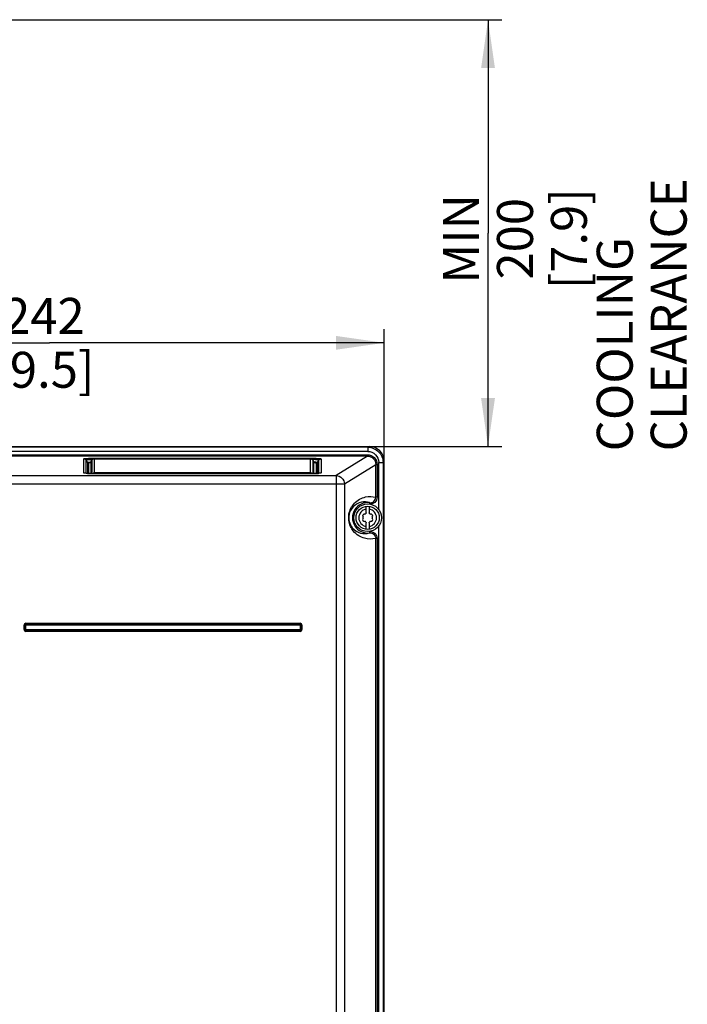
# Model space of a CAD drawing. Units: millimetres. Extents: x 0 to 594, y 0 to 420.
# Drawn here: x 115 to 163, y 242 to 314 of the extents above; entities that cross this region are included whole.
import ezdxf

# ---------------------------------------------------------------- set-up
doc = ezdxf.new("R2010")
doc.units = ezdxf.units.MM
doc.header["$LTSCALE"] = 32.67
doc.layers.get('0').update_dxf_attribs({"linetype": 'CONTINUOUS'})
doc.styles.get("Standard").update_dxf_attribs({"font": 'myriadpro-light.otf'})
doc.dimstyles.new('DIMSTYLE_1', dxfattribs={"dimtxt": 2.6, "dimasz": 3.5, "dimexe": 1, "dimexo": 0, "dimgap": 0.65, "dimtad": 1, "dimdec": 0, "dimlfac": 5, "dimdsep": 46, "dimtxsty": 'STANDARD', "dimblk": '_FILLED', "dimblk1": '_FILLED', "dimblk2": '_FILLED', "dimcen": 0.09, "dimclrt": 5, "dimadec": 0, "dimazin": 0, "dimtp": 0.01, "dimtm": 0.01, "dimtfac": 1, "dimtdec": 0, "dimtofl": 0, "dimtmove": 0, "dimatfit": 3, "dimldrblk": '_FILLED', "dimfxl": 1, "dimtolj": 1, "dimarcsym": 0})
doc.dimstyles.new('DIMSTYLE_2', dxfattribs={"dimtxt": 2.6, "dimasz": 3.5, "dimexe": 1, "dimexo": 0, "dimgap": 0.65, "dimtad": 1, "dimdec": 0, "dimlfac": 5, "dimdsep": 46, "dimtxsty": 'STANDARD', "dimblk": '_FILLED', "dimblk1": '_FILLED', "dimblk2": '_FILLED', "dimcen": 0.09, "dimclrt": 5, "dimadec": 0, "dimazin": 0, "dimtfac": 1, "dimtdec": 0, "dimtofl": 0, "dimtmove": 0, "dimatfit": 3, "dimldrblk": '_FILLED', "dimfxl": 1, "dimtolj": 1, "dimarcsym": 0})

# ---------------------------------------------------------------- blocks, each defined once
blk = doc.blocks.new('_FILLED')
at = {"color": 0, "linetype": 'BYBLOCK'}
blk.add_solid([(0, 0), (-1, 0.143), (-1, -0.143)], dxfattribs=at)
blk = doc.blocks.new('*D0')
at = {"color": 2, "linetype": 'CONTINUOUS'}
for p, q in [((146.066, 313.554), (149.976, 313.554)), ((148.976, 313.554), (148.976, 298.112)), ((148.976, 282.669), (148.976, 298.112)), ((140.377, 282.669), (149.976, 282.669))]:
    blk.add_line(p, q, dxfattribs=at)
at = {"color": 2, "linetype": 'CONTINUOUS', "xscale": 3.5, "yscale": 3.5, "zscale": 3.5}
for p, rotation in [((148.976, 313.554), 89.9997201869), ((148.976, 282.669), 269.9997201869)]:
    blk.add_blockref('_FILLED', p, dxfattribs=dict(at, rotation=rotation))
at = {"color": 5, "linetype": 'CONTINUOUS', "insert": (145.726, 297.701), "char_height": 2.6, "width": 12.75336, "attachment_point": 2, "rotation": 90, "line_spacing_factor": 0.9}
blk.add_mtext('MIN 200\\P[7.9]', dxfattribs=at)
blk = doc.blocks.new('*D14')
at = {"color": 2, "linetype": 'CONTINUOUS'}
for p, q in [((93.075, 281.573), (93.075, 291.169)), ((141.476, 281.573), (141.476, 291.169)), ((93.075, 290.169), (117.275, 290.169)), ((141.476, 290.169), (117.275, 290.169))]:
    blk.add_line(p, q, dxfattribs=at)
at = {"color": 2, "linetype": 'CONTINUOUS', "xscale": 3.5, "yscale": 3.5, "zscale": 3.5, "rotation": 180}
blk.add_blockref('_FILLED', (93.075, 290.169), dxfattribs=at)
at = {"color": 2, "linetype": 'CONTINUOUS', "xscale": 3.5, "yscale": 3.5, "zscale": 3.5}
blk.add_blockref('_FILLED', (141.476, 290.169), dxfattribs=at)
at = {"color": 5, "linetype": 'CONTINUOUS', "insert": (116.864, 293.419), "char_height": 2.6, "width": 6.46403, "attachment_point": 2, "line_spacing_factor": 0.9}
blk.add_mtext('242\\P[9.5]', dxfattribs=at)

msp = doc.modelspace()

# ---------------------------------------------------------------- linework, layer by layer
at = {"color": 7, "linetype": 'CONTINUOUS'}
for p, q in [((89.085, 313.554), (146.066, 313.554)), ((94.174, 282.669), (140.377, 282.669)), ((120.191, 281.504), (120.177, 281.499)), ((120.236, 281.53), (120.191, 281.504)), ((120.282, 281.582), (120.236, 281.53)), ((120.283, 281.584), (120.282, 281.582)), ((120.283, 281.584), (120.329, 281.66)), ((136.15, 281.757), (120.5, 281.757)), ((136.322, 281.66), (136.369, 281.583)), ((136.417, 281.529), (136.369, 281.582)), ((136.46, 281.504), (136.417, 281.529)), ((141.476, 191.048), (141.476, 281.573)), ((119.839, 280.734), (119.831, 280.735)), ((120.161, 280.713), (120.047, 280.717)), ((120.29, 280.711), (120.161, 280.713)), ((120.367, 280.71), (120.29, 280.711)), ((120.367, 280.71), (136.336, 280.711)), ((136.45, 280.712), (136.336, 280.711)), ((136.557, 280.715), (136.45, 280.712)), ((136.651, 280.719), (136.557, 280.715)), ((140.175, 277.867), (140.175, 278.342)), ((140.375, 278.342), (140.375, 277.867)), ((140.175, 276.674), (140.175, 277.15)), ((140.375, 277.15), (140.375, 276.674)), ((115.558, 269.746), (135.393, 269.751)), ((115.565, 269.411), (115.558, 269.746)), ((135.393, 269.418), (115.565, 269.411)), ((135.393, 269.751), (135.393, 269.418))]:
    msp.add_line(p, q, dxfattribs=at)
at = {"color": 9, "linetype": 'CONTINUOUS'}
for p, q in [((140.286, 282.612), (94.264, 282.612)), ((140.286, 282.313), (94.264, 282.313)), ((140.377, 282.669), (140.286, 282.612)), ((140.286, 282.612), (140.286, 282.313)), ((94.293, 282.068), (140.258, 282.068)), ((140.258, 281.968), (94.293, 281.968)), ((119.75, 280.756), (119.75, 281.769)), ((119.924, 280.724), (119.924, 281.67)), ((119.924, 281.67), (120.008, 281.516)), ((120.008, 281.516), (120.008, 280.719)), ((120.06, 280.716), (120.06, 281.487)), ((120.11, 280.714), (120.11, 281.485)), ((120.283, 280.71), (120.283, 281.584)), ((120.313, 281.716), (120.313, 281.816)), ((120.313, 281.816), (136.337, 281.816)), ((120.339, 281.669), (120.313, 281.716)), ((120.38, 281.716), (120.313, 281.716)), ((120.327, 281.657), (120.329, 281.66)), ((120.327, 281.657), (120.327, 280.71)), ((120.5, 281.757), (120.5, 280.71)), ((136.15, 280.754), (136.15, 281.757)), ((136.337, 281.716), (136.27, 281.716)), ((136.337, 281.716), (136.31, 281.667)), ((136.322, 281.66), (136.324, 281.657)), ((136.324, 280.71), (136.324, 281.657)), ((136.337, 281.716), (136.337, 281.816)), ((136.368, 281.584), (136.368, 280.71)), ((136.369, 281.582), (136.368, 281.584)), ((136.541, 281.485), (136.541, 280.714)), ((136.591, 281.487), (136.591, 280.716)), ((136.643, 281.516), (136.727, 281.67)), ((136.643, 280.719), (136.643, 281.516)), ((136.727, 281.67), (136.727, 280.724)), ((136.9, 281.769), (136.9, 280.756)), ((140.258, 281.968), (137.997, 280.559)), ((140.258, 281.968), (140.258, 282.068)), ((141.085, 278.076), (141.085, 281.519)), ((141.085, 281.519), (141.383, 281.519)), ((141.383, 281.519), (141.476, 281.573)), ((141.383, 281.519), (141.383, 192.288)), ((136.15, 280.769), (120.5, 280.769)), ((138.592, 279.961), (140.857, 281.372)), ((140.857, 278.997), (140.857, 281.372)), ((140.857, 281.372), (140.956, 281.372)), ((140.956, 281.372), (140.956, 278.997)), ((112.434, 280.559), (137.997, 280.559)), ((120.367, 280.71), (120.367, 280.71)), ((136.284, 280.71), (136.284, 280.71)), ((137.997, 280.559), (137.997, 155.541)), ((112.475, 279.961), (138.592, 279.961)), ((138.592, 279.961), (138.592, 155.725)), ((140.956, 278.997), (140.857, 278.997)), ((140.406, 278.602), (140.394, 278.503)), ((140.394, 276.513), (140.406, 276.414)), ((141.085, 220.076), (141.085, 276.941)), ((140.857, 220.997), (140.857, 276.019)), ((140.956, 276.019), (140.857, 276.019)), ((140.956, 276.019), (140.956, 220.997)), ((115.428, 269.418), (115.428, 269.738)), ((115.553, 269.738), (115.428, 269.738)), ((115.49, 269.418), (115.428, 269.418)), ((115.49, 269.418), (115.49, 269.738)), ((115.565, 269.813), (115.565, 269.876)), ((115.565, 269.876), (135.385, 269.876)), ((115.565, 269.813), (135.385, 269.813)), ((115.565, 269.406), (115.565, 269.281)), ((135.385, 269.751), (135.385, 269.876)), ((135.398, 269.418), (135.523, 269.418)), ((135.46, 269.738), (135.46, 269.418)), ((135.46, 269.738), (135.523, 269.738)), ((135.523, 269.738), (135.523, 269.418)), ((135.385, 269.343), (115.565, 269.343)), ((135.385, 269.281), (115.565, 269.281)), ((135.385, 269.343), (135.385, 269.281))]:
    msp.add_line(p, q, dxfattribs=at)
at = {"color": 7, "linetype": 'CONTINUOUS'}
for points in [[(136.474, 281.499), (136.477, 281.498), (136.46, 281.504)], [(120.047, 280.717), (119.953, 280.722), (119.882, 280.728), (119.839, 280.734)], [(136.784, 280.73), (136.728, 280.724), (136.651, 280.719)], [(136.816, 280.733), (136.821, 280.735), (136.817, 280.735), (136.784, 280.73)]]:
    msp.add_lwpolyline(points, dxfattribs=at)
for radius in [1, 0.84]:
    msp.add_circle((140.275, 277.508), radius, dxfattribs=at)
for centre, radius, start, end in [((140.377, 281.57), 1.099, 0.33343, 89.99497), ((120.319, 279.629), 1.884, 93.75237, 94.68697), ((120.499, 281.558), 0.199, 125.92252, 148.8495), ((136.15, 281.555), 0.202, 75.28805, 89.91954), ((136.329, 279.587), 1.926, 85.44437, 86.25582), ((140.051, 277.638), 0.141, 79.87712, 220.191), ((140.051, 277.379), 0.141, 139.87732, 279.99674), ((139.897, 277.508), 0.06, 319.87664, 39.96276), ((140.086, 277.181), 0.06, 19.87664, 100.41865), ((140.086, 277.835), 0.06, 259.87712, 339.77134), ((140.275, 277.767), 0.141, 135.18265, 160.2725), ((140.275, 277.249), 0.141, 199.87732, 224.81772), ((140.275, 277.767), 0.141, 19.87732, 44.81772), ((140.275, 277.249), 0.141, 315.18265, 340.2725), ((140.464, 277.835), 0.06, 199.87664, 280.41865), ((140.464, 277.181), 0.06, 79.87664, 159.77134), ((140.5, 277.638), 0.141, 319.87732, 99.99674), ((140.5, 277.379), 0.141, 259.87732, 40.191), ((140.653, 277.508), 0.06, 139.87664, 219.96276)]:
    msp.add_arc(centre, radius, start, end, dxfattribs=at)
at = {"color": 9, "linetype": 'CONTINUOUS'}
for centre, radius, start, end in [((120.111, 281.685), 0.2, 289.94508, 296.65797), ((120.122, 280.285), 1.444, 82.38372, 83.17154), ((120.499, 281.557), 0.198, 90.07756, 125.92252), ((136.152, 281.557), 0.198, 30.17387, 75.28805), ((136.582, 279.779), 1.953, 92.11378, 97.19559), ((136.039, 274.641), 6.906, 85.93821, 86.971), ((136.54, 281.686), 0.201, 243.34188, 250.2787), ((119.751, 280.554), 0.202, 64.55195, 70.26859), ((120.249, 285.507), 4.795, 267.13037, 267.64272), ((120.285, 286.365), 5.654, 267.64473, 268.28253), ((120.327, 287.808), 7.098, 268.29169, 269.01401), ((120.366, 290.038), 9.328, 269.00893, 269.62397), ((120.38, 291.888), 11.178, 269.61434, 269.93231), ((136.271, 291.729), 11.019, 270.06554, 270.46543), ((136.29, 289.623), 8.913, 270.45508, 271.12653), ((136.328, 287.639), 6.929, 271.13185, 271.67516), ((136.373, 286.168), 5.457, 271.66221, 272.66319), ((136.425, 285.026), 4.314, 272.67913, 273.18871), ((136.485, 283.974), 3.26, 273.16152, 274.22812), ((136.9, 280.554), 0.201, 109.95494, 115.44604), ((140.275, 277.508), 1.102, 83.18611, 276.81389), ((140.275, 277.508), 0.64, 98.9893, 261.0107), ((140.275, 277.508), 0.64, 278.9893, 81.0107), ((140.061, 277.528), 1.166, 255.24017, 287.22694), ((115.565, 269.738), 0.137, 90, 180), ((115.565, 269.418), 0.137, 180, 270), ((115.565, 269.738), 0.075, 90, 180), ((115.565, 269.418), 0.075, 180, 270), ((135.385, 269.738), 0.137, 0, 90), ((135.385, 269.738), 0.075, 0, 90), ((135.385, 269.418), 0.137, 270, 0), ((135.385, 269.418), 0.075, 270, 0)]:
    msp.add_arc(centre, radius, start, end, dxfattribs=at)
for points, knots in [([(140.286, 282.612), (140.566, 282.612), (141.147, 282.379), (141.382, 281.798), (141.383, 281.519)], [0, 0, 0, 0, 0.5, 1, 1, 1, 1]), ([(119.75, 281.769), (119.755, 281.782), (119.819, 281.792), (119.92, 281.807), (120.103, 281.814), (120.239, 281.816), (120.313, 281.816)], [0, 0, 0, 0, 0.070371, 0.274908, 0.605847, 1, 1, 1, 1]), ([(119.924, 281.67), (119.912, 281.7), (120.03, 281.742), (120.136, 281.728), (120.24, 281.725), (120.294, 281.719)], [0, 0, 0, 0, 0.247889, 0.586697, 1, 1, 1, 1]), ([(120.008, 281.516), (120.01, 281.519), (120.024, 281.519), (120.034, 281.522), (120.043, 281.523)], [0, 0, 0, 0, 0.284889, 1, 1, 1, 1]), ([(120.04, 281.491), (120.033, 281.493), (120.021, 281.5), (120.011, 281.511), (120.008, 281.516)], [0, 0, 0, 0, 0.508302, 1, 1, 1, 1]), ([(120.06, 281.487), (120.057, 281.487), (120.05, 281.487), (120.043, 281.489), (120.04, 281.491)], [0, 0, 0, 0, 0.49273, 1, 1, 1, 1]), ([(120.043, 281.523), (120.055, 281.524), (120.125, 281.531), (120.195, 281.534), (120.253, 281.538)], [0, 0, 0, 0, 0.170381, 1, 1, 1, 1]), ([(120.11, 281.485), (120.111, 281.491), (120.141, 281.496), (120.159, 281.499), (120.176, 281.501)], [0, 0, 0, 0, 0.267969, 1, 1, 1, 1]), ([(136.337, 281.816), (136.412, 281.815), (136.547, 281.813), (136.732, 281.807), (136.83, 281.792), (136.897, 281.782), (136.9, 281.769)], [0, 0, 0, 0, 0.394394, 0.725334, 0.929892, 1, 1, 1, 1]), ([(136.412, 281.531), (136.418, 281.526), (136.43, 281.517), (136.443, 281.51), (136.45, 281.506)], [0, 0, 0, 0, 0.498818, 1, 1, 1, 1]), ([(136.475, 281.501), (136.483, 281.5), (136.496, 281.499), (136.51, 281.496), (136.515, 281.495)], [0, 0, 0, 0, 0.556269, 1, 1, 1, 1]), ([(136.51, 281.73), (136.546, 281.732), (136.605, 281.738), (136.742, 281.709), (136.727, 281.67)], [0, 0, 0, 0, 0.461487, 1, 1, 1, 1]), ([(136.515, 281.495), (136.522, 281.494), (136.53, 281.492), (136.54, 281.487), (136.541, 281.485)], [0, 0, 0, 0, 0.702805, 1, 1, 1, 1]), ([(136.528, 281.53), (136.55, 281.528), (136.577, 281.526), (136.605, 281.523), (136.61, 281.523)], [0, 0, 0, 0, 0.806188, 1, 1, 1, 1]), ([(136.591, 281.487), (136.598, 281.487), (136.611, 281.49), (136.624, 281.497), (136.629, 281.501)], [0, 0, 0, 0, 0.492073, 1, 1, 1, 1]), ([(136.61, 281.523), (136.618, 281.522), (136.628, 281.519), (136.641, 281.519), (136.643, 281.516)], [0, 0, 0, 0, 0.713967, 1, 1, 1, 1]), ([(136.629, 281.501), (136.632, 281.503), (136.637, 281.508), (136.641, 281.514), (136.643, 281.516)], [0, 0, 0, 0, 0.507504, 1, 1, 1, 1]), ([(140.258, 282.068), (140.436, 282.068), (140.806, 281.921), (140.957, 281.55), (140.956, 281.372)], [0, 0, 0, 0, 0.500118, 1, 1, 1, 1]), ([(140.258, 281.968), (140.41, 281.968), (140.729, 281.843), (140.857, 281.525), (140.857, 281.372)], [0, 0, 0, 0, 0.50012, 1, 1, 1, 1]), ([(119.793, 280.738), (119.787, 280.739), (119.773, 280.743), (119.751, 280.747), (119.75, 280.756)], [0, 0, 0, 0, 0.413312, 1, 1, 1, 1]), ([(136.9, 280.756), (136.897, 280.741), (136.816, 280.736), (136.769, 280.726), (136.725, 280.723)], [0, 0, 0, 0, 0.260967, 1, 1, 1, 1]), ([(120.009, 280.718), (119.986, 280.719), (119.914, 280.723), (119.841, 280.729), (119.793, 280.738)], [0, 0, 0, 0, 0.317822, 1, 1, 1, 1]), ([(137.997, 280.559), (138.148, 280.558), (138.463, 280.428), (138.591, 280.113), (138.592, 279.961)], [0, 0, 0, 0, 0.499156, 1, 1, 1, 1]), ([(140.406, 278.602), (140.222, 278.659), (139.782, 278.683), (139.192, 278.361), (138.806, 277.65), (139.017, 276.782), (139.533, 276.461), (139.764, 276.4)], [0, 0, 0, 0, 0.160544, 0.350379, 0.528763, 0.801165, 1, 1, 1, 1]), ([(140.857, 276.019), (140.594, 275.956), (140.152, 275.951), (139.597, 276.193), (139.249, 276.501), (138.93, 277.023), (138.833, 277.783), (139.259, 278.633), (139.824, 278.949), (140.127, 279.014)], [0, 0, 0, 0, 0.166551, 0.257152, 0.36769, 0.446164, 0.629755, 0.809241, 1, 1, 1, 1]), ([(140.956, 278.997), (140.958, 278.861), (140.829, 278.574), (140.53, 278.486), (140.394, 278.503)], [0, 0, 0, 0, 0.499753, 1, 1, 1, 1]), ([(140.406, 278.602), (140.515, 278.589), (140.755, 278.658), (140.857, 278.888), (140.857, 278.997)], [0, 0, 0, 0, 0.500248, 1, 1, 1, 1]), ([(140.394, 276.513), (140.53, 276.531), (140.829, 276.442), (140.957, 276.156), (140.956, 276.019)], [0, 0, 0, 0, 0.500231, 1, 1, 1, 1]), ([(140.406, 276.414), (140.515, 276.427), (140.755, 276.358), (140.857, 276.128), (140.857, 276.019)], [0, 0, 0, 0, 0.500247, 1, 1, 1, 1]), ([(115.49, 269.418), (115.501, 269.418), (115.52, 269.432), (115.544, 269.415), (115.546, 269.404)], [0, 0, 0, 0, 0.491346, 1, 1, 1, 1]), ([(135.385, 269.343), (135.385, 269.354), (135.371, 269.373), (135.389, 269.397), (135.399, 269.399)], [0, 0, 0, 0, 0.491346, 1, 1, 1, 1]), ([(135.46, 269.738), (135.45, 269.738), (135.43, 269.724), (135.407, 269.741), (135.404, 269.752)], [0, 0, 0, 0, 0.491346, 1, 1, 1, 1])]:
    msp.add_open_spline(points, degree=3, knots=knots, dxfattribs=at)
at = {"color": 7, "linetype": 'CONTINUOUS'}
for points, knots in [([(140.286, 282.313), (140.488, 282.313), (140.897, 282.129), (141.085, 281.72), (141.085, 281.519)], [0, 0, 0, 0, 0.500107, 1, 1, 1, 1]), ([(120.06, 281.487), (120.06, 281.49), (120.073, 281.494), (120.081, 281.496), (120.088, 281.497)], [0, 0, 0, 0, 0.297888, 1, 1, 1, 1]), ([(136.561, 281.498), (136.568, 281.496), (136.577, 281.494), (136.591, 281.49), (136.591, 281.487)], [0, 0, 0, 0, 0.704098, 1, 1, 1, 1])]:
    msp.add_open_spline(points, degree=3, knots=knots, dxfattribs=at)
at = {"color": 9, "linetype": 'CONTINUOUS'}
for points in [[(119.924, 281.67), (119.89, 281.727), (119.817, 281.769), (119.75, 281.769)], [(120.179, 281.497), (120.157, 281.489), (120.133, 281.485), (120.11, 281.485)], [(120.239, 281.532), (120.227, 281.522), (120.214, 281.513), (120.201, 281.506)], [(120.283, 281.584), (120.272, 281.564), (120.256, 281.546), (120.239, 281.532)], [(136.368, 281.584), (136.379, 281.564), (136.395, 281.546), (136.412, 281.531)], [(136.472, 281.497), (136.494, 281.489), (136.518, 281.485), (136.541, 281.485)], [(136.727, 281.67), (136.761, 281.727), (136.834, 281.769), (136.9, 281.769)], [(119.819, 280.744), (119.797, 280.752), (119.774, 280.756), (119.75, 280.756)], [(120.432, 280.757), (120.454, 280.765), (120.477, 280.769), (120.5, 280.769)], [(136.15, 280.769), (136.2, 280.769), (136.252, 280.748), (136.288, 280.714)], [(136.831, 280.744), (136.853, 280.752), (136.877, 280.756), (136.9, 280.756)], [(140.127, 279.014), (140.365, 279.065), (140.622, 279.06), (140.857, 278.997)], [(115.565, 269.813), (115.566, 269.793), (115.572, 269.764), (115.555, 269.753)]]:
    msp.add_open_spline(points, degree=3, dxfattribs=at)
at = {"color": 7, "linetype": 'CONTINUOUS'}
for points in [[(120.088, 281.497), (120.113, 281.502), (120.139, 281.505), (120.165, 281.507)], [(120.5, 281.757), (120.459, 281.757), (120.416, 281.743), (120.383, 281.719)], [(136.268, 281.719), (136.248, 281.733), (136.225, 281.744), (136.202, 281.751)], [(136.322, 281.66), (136.308, 281.683), (136.289, 281.704), (136.268, 281.719)], [(136.482, 281.507), (136.508, 281.505), (136.535, 281.503), (136.561, 281.498)]]:
    msp.add_open_spline(points, degree=3, dxfattribs=at)

# ---------------------------------------------------------------- texts
at = {"color": 5, "linetype": 'CONTINUOUS', "insert": (156.839, 282.316), "char_height": 2.6, "width": 34.2419, "attachment_point": 1, "rotation": 90, "line_spacing_factor": 0.9}
msp.add_mtext('COOLING CLEARANCE', dxfattribs=at)

# ---------------------------------------------------------------- dimensions: what is measured, and where the dimension line sits
at = {"color": 2, "linetype": 'CONTINUOUS'}
dim = msp.add_linear_dim(base=(148.976, 282.669), p1=(146.066, 313.554), p2=(140.377, 282.669), angle=269.99972, text='MIN <>', dimstyle='DIMSTYLE_1', dxfattribs=at)
dim.commit()
dim.dimension.update_dxf_attribs({"geometry": '*D0', "text_midpoint": (148.976, 298.112), "dimtype": 160})
dim = msp.add_linear_dim(base=(141.476, 290.169), p1=(93.075, 281.573), p2=(141.476, 281.573), dimstyle='DIMSTYLE_2', dxfattribs=at)
dim.commit()
dim.dimension.update_dxf_attribs({"geometry": '*D14', "text_midpoint": (117.275, 290.169), "dimtype": 160})

doc.saveas('drawing.dxf')
